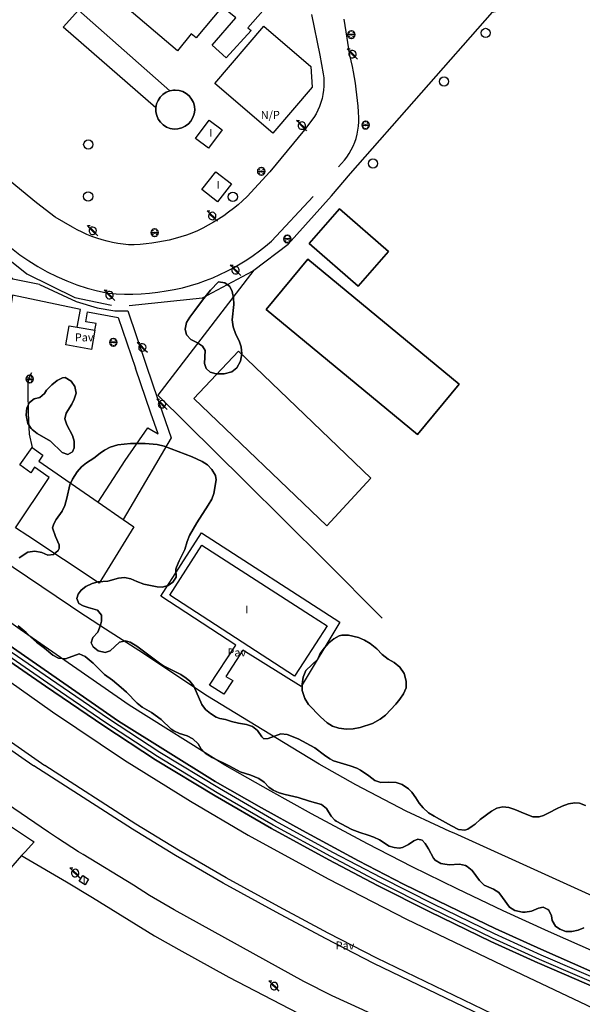
# Model space of a CAD drawing. Extents: x 680682 to 690511, y 4120584 to 4135967.
# Drawn here: x 682505 to 682593, y 4120836 to 4120990 of the extents above; entities that cross this region are included whole.
import ezdxf

# ---------------------------------------------------------------- set-up
doc = ezdxf.new("R2010")
doc.units = 0
for name, color, linetype in [('1095_L_DE_FACHADA_EN_EDIFICIO', 1, 'Continuous'), ('1103_NUMERO_DE_PLANTAS', 7, 'Continuous'), ('1117_COBERTIZO', 1, 'Continuous'), ('1128_ESTANQUE', 5, 'Continuous'), ('1134_CHIMENEA_SUPERFICIAL', 1, 'Continuous'), ('1140_LINEA_DE_MURO_PARED_O_TAPI', 1, 'Continuous'), ('1143_LINEA_DE_BORDE_CUNETA', 7, 'Continuous'), ('1144_LINEA_FONDO_DE_CUNETA', 6, 'Continuous'), ('1185_ESTRUCTURA_METALICA', 7, 'Continuous'), ('1204_TELA_METALICA_O_ALAMBRADA', 7, 'Continuous'), ('1205_VALLA', 7, 'Continuous'), ('1208_PUERTA', 7, 'Continuous'), ('1214_LINEA_BLANCA_VIAL', 7, 'Continuous'), ('1216_LINEA_DE_BORDILLO', 7, 'Continuous'), ('1252_CAMINO', 7, 'Continuous'), ('1253_LINEA_SUPERIOR_BALASTO', 7, 'Continuous'), ('1268_LINEA_DE_PAVIMENTO', 1, 'Continuous'), ('1271_PAVIMENTO', 7, 'Continuous'), ('1272_NO_PAVIMENTADO', 7, 'Continuous'), ('1281_FAROLA', 7, 'Continuous'), ('1287_ARBOL', 3, 'Continuous'), ('1301_REGISTRO_EN_GENERAL', 7, 'Continuous'), ('1353_ZONA_ARBOLADA', 3, 'Continuous'), ('1486_COBERTIZO', 1, 'Continuous'), ('1502_CHIMENEA', 1, 'Continuous'), ('1507_CUNETA', 7, 'Continuous'), ('1536_TRAZA_FERROCARRIL', 7, 'Continuous'), ('1541_ZONA_ARBOLADA', 3, 'Continuous'), ('28', 7, 'Continuous'), ('29', 7, 'Continuous')]:
    doc.layers.add(name, color=color, linetype=linetype)
doc.styles.get("Standard").update_dxf_attribs({"font": 'ARIAL.TTF'})

# ---------------------------------------------------------------- blocks, each defined once
blk = doc.blocks.new('1FAROL')
at = {"layer": '28', "color": 7, "linetype": 'Continuous'}
for p, q in [((-0.85, 0.88), (-0.41, 0.88)), ((-0.46, 0.49), (-0.85, 0.88)), ((0.78, -0.73), (0.38, -0.33))]:
    blk.add_line(p, q, dxfattribs=at)
for points in [[(-0.32, -0.43, 0.305777), (0.33, -0.38), (0.33, -0.38), (-0.49, 0.43), (-0.49, 0.42, 0.452774), (-0.32, -0.43)], [(0.43, -0.28, 0.887626), (-0.39, 0.53), (-0.39, 0.52), (0.43, -0.28)]]:
    blk.add_lwpolyline(points, format="xyb", dxfattribs=at)
blk = doc.blocks.new('1ARBM')
at = {"layer": '28', "color": 27, "linetype": 'Continuous'}
for points in [[(-0.01, 0.09, -0.939059), (0.09, 0.08), (0.09, 0.08), (0.52, 0.08), (0.64, 0.1), (0.6, 0.31), (0.48, 0.48), (0.3, 0.34), (0.44, 0.52), (0.28, 0.63), (0.06, 0.67), (0.04, 0.56), (0.01, 0.67), (-0.2, 0.63), (-0.37, 0.52), (-0.22, 0.34), (-0.4, 0.48), (-0.52, 0.31), (-0.56, 0.1), (-0.43, 0.08), (-0.01, 0.08)], [(-0.2, -0.48), (0.01, -0.52), (0.04, -0.39), (0.06, -0.52), (0.28, -0.48), (0.44, -0.36), (0.3, -0.17), (0.48, -0.32), (0.6, -0.16), (0.64, 0.05), (0.52, 0.08), (0.09, 0.08), (0.09, 0.08, -1.060126), (-0.01, 0.08), (-0.01, 0.08), (-0.43, 0.08), (-0.56, 0.05), (-0.52, -0.16), (-0.4, -0.32), (-0.22, -0.17), (-0.37, -0.36), (-0.2, -0.48)]]:
    blk.add_lwpolyline(points, format="xyb", dxfattribs=at)
at = {"layer": '28', "color": 92, "linetype": 'Continuous'}
for points in [[(0.52, 0.08), (0.64, 0.1), (0.6, 0.31), (0.48, 0.48), (0.3, 0.34), (0.44, 0.52), (0.28, 0.63), (0.06, 0.67), (0.04, 0.56), (0.01, 0.67), (-0.2, 0.63), (-0.37, 0.52), (-0.22, 0.34), (-0.4, 0.48), (-0.52, 0.31), (-0.56, 0.1), (-0.43, 0.08)], [(-0.43, 0.08), (-0.56, 0.05), (-0.52, -0.16), (-0.4, -0.32), (-0.22, -0.17), (-0.37, -0.36), (-0.2, -0.48)], [(-0.2, -0.48), (0.01, -0.52), (0.04, -0.39), (0.06, -0.52), (0.28, -0.48), (0.44, -0.36), (0.3, -0.17), (0.48, -0.32), (0.6, -0.16), (0.64, 0.05), (0.52, 0.08)]]:
    blk.add_lwpolyline(points, dxfattribs=at)
for start, end in [(172.4054, 359.9771), (359.9771, 172.7767)]:
    blk.add_arc((0.04, 0.08), 0.052, start, end, dxfattribs=at)
blk = doc.blocks.new('1REGIN')
at = {"layer": '29', "color": 7, "linetype": 'Continuous'}
blk.add_circle((0.02, 0), 0.721, dxfattribs=at)

msp = doc.modelspace()

# ---------------------------------------------------------------- linework, layer by layer
at = {"layer": '1095_L_DE_FACHADA_EN_EDIFICIO'}
for points in [[(682532.067, 4120971.414), (682534.203, 4120974.254), (682536.232, 4120972.728), (682534.096, 4120969.888), (682532.067, 4120971.414)], [(682537.69, 4120964.32), (682535.52, 4120961.53), (682533.08, 4120963.41), (682535.23, 4120966.2), (682537.69, 4120964.32)], [(682548.982, 4120889.642), (682547.55, 4120887.43), (682528.04, 4120900.07), (682533.05, 4120907.88), (682550.06, 4120896.94), (682552.64, 4120895.29), (682548.982, 4120889.642)], [(682513.9, 4120855.43), (682514.46, 4120856.29), (682515.36, 4120855.7), (682514.8, 4120854.84), (682513.9, 4120855.43)]]:
    msp.add_lwpolyline(points, dxfattribs=at)
at = {"layer": '1117_COBERTIZO'}
for points in [[(682557.509, 4120948.345), (682549.859, 4120954.994), (682554.564, 4120960.407), (682562.214, 4120953.758), (682557.509, 4120948.345)], [(682566.786, 4120925.154), (682543.128, 4120944.68), (682549.622, 4120952.548), (682573.28, 4120933.022), (682566.786, 4120925.154)], [(682552.592, 4120910.907), (682531.822, 4120930.811), (682538.772, 4120938.196), (682559.491, 4120918.365), (682552.592, 4120910.907)]]:
    msp.add_lwpolyline(points, dxfattribs=at)
at = {"layer": '1128_ESTANQUE'}
for points in [[(682503.954, 4120910.601), (682509.216, 4120918.468), (682506.922, 4120920.046), (682506.314, 4120919.178), (682504.609, 4120920.422), (682506.536, 4120923.148)], [(682506.536, 4120923.148), (682508.233, 4120921.925), (682507.595, 4120921.01), (682516.861, 4120914.588)], [(682516.861, 4120914.588), (682520.74, 4120911.9)], [(682520.74, 4120911.9), (682522.436, 4120910.725), (682517.017, 4120901.966)], [(682505.874, 4120909.331), (682503.954, 4120910.601)], [(682517.017, 4120901.966), (682505.874, 4120909.331)]]:
    msp.add_lwpolyline(points, dxfattribs=at)
at = {"layer": '1134_CHIMENEA_SUPERFICIAL'}
for points in [[(682528.902, 4120978.967), (682529.507, 4120978.906), (682530.088, 4120978.726), (682530.622, 4120978.435), (682531.087, 4120978.043), (682531.465, 4120977.566), (682531.741, 4120977.024), (682531.903, 4120976.437), (682531.946, 4120975.831), (682531.867, 4120975.227), (682531.67, 4120974.652), (682531.362, 4120974.127), (682530.956, 4120973.674), (682530.469, 4120973.31), (682529.918, 4120973.051), (682529.328, 4120972.906), (682528.72, 4120972.881), (682528.119, 4120972.978), (682527.55, 4120973.192), (682527.034, 4120973.515), (682526.593, 4120973.935), (682526.244, 4120974.433), (682526.002, 4120974.991), (682525.874, 4120975.586), (682525.868, 4120976.194)], [(682525.868, 4120976.194), (682525.983, 4120976.792), (682526.214, 4120977.354), (682526.552, 4120977.86), (682526.984, 4120978.288), (682527.493, 4120978.622), (682528.058, 4120978.848)], [(682528.058, 4120978.848), (682528.656, 4120978.957), (682528.902, 4120978.967)]]:
    msp.add_lwpolyline(points, dxfattribs=at)
at = {"layer": '1140_LINEA_DE_MURO_PARED_O_TAPI'}
msp.add_lwpolyline([(682550.3, 4120979.42), (682544.17, 4120972.23), (682535.09, 4120979.97), (682542.73, 4120988.92), (682550.11, 4120982.63), (682550.3, 4120979.42)], dxfattribs=at)
at = {"layer": '1143_LINEA_DE_BORDE_CUNETA'}
for points in [[(682701.319, 4120796.148), (682693.608, 4120798.648), (682681.716, 4120803.255), (682672.694, 4120807.085), (682654.006, 4120814.879), (682645.969, 4120818.3), (682631.074, 4120824.67), (682614.336, 4120831.739), (682586.111, 4120843.857), (682578.813, 4120847.173), (682569.255, 4120851.813), (682561.121, 4120855.903), (682553.542, 4120859.905), (682544.582, 4120864.79), (682535.817, 4120869.861), (682526.505, 4120875.482), (682518.482, 4120880.748), (682509.386, 4120886.94), (682501.603, 4120892.307), (682491.301, 4120899.719)], [(682585.833, 4120842.529), (682585.573, 4120842.642), (682578.248, 4120845.97), (682568.666, 4120850.621), (682560.512, 4120854.721), (682552.914, 4120858.734), (682543.931, 4120863.631), (682535.141, 4120868.716), (682525.797, 4120874.357), (682517.743, 4120879.643), (682508.635, 4120885.843), (682500.837, 4120891.22), (682498.476, 4120892.918)], [(682707.656, 4120792.91), (682700.928, 4120794.877), (682693.163, 4120797.395), (682681.216, 4120802.023), (682672.18, 4120805.859), (682663.469, 4120809.467), (682653.489, 4120813.654), (682645.447, 4120817.078), (682638.697, 4120819.974), (682630.556, 4120823.446), (682622.875, 4120826.681), (682613.815, 4120830.516), (682604.069, 4120834.696), (682596.662, 4120837.849), (682585.833, 4120842.529)]]:
    msp.add_lwpolyline(points, dxfattribs=at)
at = {"layer": '1144_LINEA_FONDO_DE_CUNETA'}
msp.add_lwpolyline([(682701.103, 4120795.445), (682693.362, 4120797.955), (682681.439, 4120802.574), (682672.41, 4120806.407), (682653.72, 4120814.202), (682645.68, 4120817.625), (682630.788, 4120823.993), (682614.048, 4120831.063), (682585.814, 4120843.185), (682578.501, 4120846.508), (682568.929, 4120851.154), (682560.784, 4120855.249), (682553.195, 4120859.258), (682544.222, 4120864.149), (682535.443, 4120869.228), (682526.114, 4120874.86), (682518.073, 4120880.137), (682508.971, 4120886.333), (682501.179, 4120891.706), (682490.82, 4120899.16)], dxfattribs=at)
at = {"layer": '1185_ESTRUCTURA_METALICA'}
for points in [[(682536.219, 4120991.943), (682532.179, 4120987.133), (682531.403, 4120987.758), (682529.263, 4120985.065), (682513.441, 4120998.55), (682514.633, 4121000)], [(682542.845, 4120997.876), (682545.15, 4120995.962), (682541.742, 4120992.012), (682542.618, 4120991.352), (682540.269, 4120988.668), (682540.77, 4120988.271), (682536.863, 4120984.015), (682534.654, 4120985.979), (682538.377, 4120990.219), (682536.219, 4120991.943)], [(682525.868, 4120976.194), (682511.406, 4120988.781), (682513.78, 4120991.466), (682528.058, 4120978.848)]]:
    msp.add_lwpolyline(points, dxfattribs=at)
at = {"layer": '1204_TELA_METALICA_O_ALAMBRADA'}
msp.add_lwpolyline([(682541.179, 4120950.852), (682526.203, 4120931.327), (682539.744, 4120917.932), (682552.331, 4120905.43), (682561.248, 4120896.465)], dxfattribs=at)
at = {"layer": '1205_VALLA'}
for points in [[(682556.293, 4120965.907), (682578.501, 4120991.138), (682587.593, 4120993.302)], [(682541.179, 4120950.852), (682546.542, 4120954.873), (682553.328, 4120962.428)], [(682490.719, 4120962.219), (682505.722, 4120950.258), (682513.202, 4120946.563), (682518.944, 4120945.36)], [(682521.706, 4120945.305), (682533.167, 4120946.496), (682540.97, 4120950.695), (682541.179, 4120950.852)], [(682516.335, 4120941.472), (682515.824, 4120938.465), (682511.805, 4120939.148), (682512.316, 4120942.155)], [(682512.316, 4120942.155), (682513.575, 4120941.94)], [(682513.575, 4120941.94), (682516.335, 4120941.472)], [(682547.02, 4120876.36), (682533.95, 4120884.3), (682532.75, 4120885.09), (682529.72, 4120887.09), (682526.96, 4120888.93), (682523.92, 4120890.96), (682518, 4120894.76), (682514.86, 4120896.78), (682514.76, 4120896.85), (682499.05, 4120907.41), (682498.344, 4120907.888)], [(682588.448, 4120855.661), (682572.48, 4120862.88), (682571.81, 4120863.18), (682570.15, 4120863.95), (682565, 4120866.33), (682557.15, 4120870.47), (682551.4, 4120873.7), (682547.02, 4120876.36)], [(682495.346, 4120869.316), (682500.74, 4120865.56), (682506.6, 4120861.7), (682506.83, 4120861.56), (682505.49, 4120860.03), (682504.888, 4120859.425)], [(682504.888, 4120859.425), (682493.622, 4120846.496)], [(682504.888, 4120859.425), (682505.402, 4120859.118), (682511.888, 4120855.277), (682515.991, 4120852.833), (682525.661, 4120846.89), (682529.487, 4120844.736), (682537.288, 4120840.432), (682557.649, 4120829.861), (682560.737, 4120828.296)], [(682708.59, 4120806.91), (682698.46, 4120810.32), (682696.77, 4120810.9), (682686.27, 4120814.75), (682678.89, 4120817.08), (682673.67, 4120819.34), (682671.55, 4120820.27), (682668.22, 4120821.58), (682665.84, 4120822.53), (682658.15, 4120825.85), (682650.69, 4120828.93), (682632.55, 4120836.45), (682612.25, 4120844.77), (682599.85, 4120850.46), (682599.47, 4120850.64), (682595.33, 4120852.55), (682588.448, 4120855.661)]]:
    msp.add_lwpolyline(points, dxfattribs=at)
at = {"layer": '1208_PUERTA'}
msp.add_lwpolyline([(682553.328, 4120962.428), (682556.293, 4120965.907)], dxfattribs=at)
at = {"layer": '1214_LINEA_BLANCA_VIAL'}
for points in [[(682496.807, 4120891.016), (682498.025, 4120890.125), (682509.713, 4120881.832), (682520.955, 4120874.307), (682531.263, 4120867.884), (682540.291, 4120862.593), (682552.789, 4120855.746), (682565.054, 4120849.449), (682580.06, 4120842.27), (682596.196, 4120834.645), (682606.283, 4120830.042), (682614.97, 4120825.78), (682626.492, 4120820.232), (682636.108, 4120815.767), (682647.673, 4120810.564), (682659.29, 4120805.856), (682672.455, 4120800.985), (682683.853, 4120796.99), (682691.182, 4120794.697), (682699.623, 4120792.229), (682705.272, 4120790.778)], [(682588.664, 4120820.852), (682558.21, 4120835.3), (682553.43, 4120837.49), (682549, 4120839.71), (682528.74, 4120850.93), (682524.9, 4120853.15), (682522.38, 4120854.76), (682514.53, 4120859.55), (682513.8, 4120860), (682510.51, 4120862.12), (682509.11, 4120863.06), (682498.19, 4120870.43), (682488.61, 4120877.12), (682486.245, 4120878.898)]]:
    msp.add_lwpolyline(points, dxfattribs=at)
at = {"layer": '1216_LINEA_DE_BORDILLO'}
for points in [[(682550.195, 4120990.789), (682551.493, 4120984.42), (682552.045, 4120981.51), (682552.116, 4120980.866), (682552.146, 4120980.219), (682552.134, 4120979.572), (682552.081, 4120978.927), (682551.986, 4120978.286), (682551.85, 4120977.653), (682551.673, 4120977.03), (682551.457, 4120976.42), (682551.201, 4120975.825), (682550.908, 4120975.248), (682550.579, 4120974.691), (682549.128, 4120972.739), (682543.677, 4120966.172), (682540.131, 4120962.318), (682539.44, 4120961.671), (682538.729, 4120961.048), (682537.997, 4120960.448), (682537.245, 4120959.874), (682536.475, 4120959.325), (682535.687, 4120958.802), (682534.882, 4120958.306), (682534.06, 4120957.837), (682533.224, 4120957.396), (682532.373, 4120956.983), (682531.509, 4120956.599), (682530.638, 4120956.293), (682529.759, 4120956.015), (682528.871, 4120955.764), (682527.976, 4120955.543), (682527.074, 4120955.349), (682526.166, 4120955.185), (682525.254, 4120955.049), (682524.338, 4120954.942), (682523.419, 4120954.865), (682522.498, 4120954.816), (682521.576, 4120954.798), (682520.744, 4120954.89), (682519.917, 4120955.015), (682519.095, 4120955.172), (682518.279, 4120955.36), (682517.472, 4120955.579), (682516.673, 4120955.83), (682515.885, 4120956.111), (682515.108, 4120956.422), (682514.344, 4120956.762), (682513.593, 4120957.132), (682512.858, 4120957.531), (682510.115, 4120959.115), (682507.211, 4120961.324), (682496.285, 4120970.298)], [(682554.427, 4120966.947), (682555.331, 4120967.988), (682555.73, 4120968.505), (682556.094, 4120969.047), (682556.421, 4120969.613), (682556.71, 4120970.199), (682556.959, 4120970.803), (682557.167, 4120971.422), (682557.334, 4120972.054), (682557.459, 4120972.696), (682557.541, 4120973.344), (682557.579, 4120973.996), (682557.575, 4120974.65), (682557.534, 4120975.547), (682557.476, 4120976.444), (682557.401, 4120977.34), (682557.309, 4120978.234), (682557.199, 4120979.126), (682557.073, 4120980.015), (682556.929, 4120980.903), (682556.768, 4120981.787), (682556.59, 4120982.668), (682556.395, 4120983.545), (682556.184, 4120984.419), (682555.282, 4120990.045)], [(682503.287, 4120954.258), (682504.623, 4120953.235), (682506.006, 4120952.277), (682507.435, 4120951.389), (682508.905, 4120950.57), (682510.413, 4120949.824), (682511.955, 4120949.152), (682513.528, 4120948.555), (682515.129, 4120948.036), (682516.752, 4120947.594), (682518.396, 4120947.233), (682519.693, 4120947.146), (682520.992, 4120947.106), (682522.292, 4120947.111), (682523.591, 4120947.162), (682524.888, 4120947.258), (682526.18, 4120947.401), (682527.467, 4120947.588), (682528.746, 4120947.82), (682530.016, 4120948.098), (682531.276, 4120948.42), (682532.524, 4120948.786), (682533.657, 4120949.195), (682534.775, 4120949.644), (682535.877, 4120950.131), (682536.961, 4120950.656), (682538.026, 4120951.218), (682539.071, 4120951.817), (682540.095, 4120952.453), (682541.096, 4120953.123), (682542.073, 4120953.828), (682543.026, 4120954.566), (682543.952, 4120955.337), (682550.453, 4120962.332)], [(682493.024, 4120884.407), (682496.335, 4120881.975), (682508.528, 4120873.447)], [(682493.618, 4120882.634), (682494.38, 4120882.061), (682495.786, 4120881.08), (682497.154, 4120880.125), (682498.079, 4120879.48), (682499.312, 4120878.619), (682501.23, 4120877.28), (682503.354, 4120875.798), (682505.454, 4120874.332), (682506.783, 4120873.404)], [(682754.924, 4120775.604), (682748.827, 4120775.753), (682743.599, 4120775.958), (682740.489, 4120776.186), (682732.405, 4120777.062), (682727.05, 4120777.81), (682719.59, 4120779.108), (682712.096, 4120780.625), (682703.568, 4120782.481), (682694.488, 4120784.848), (682682.166, 4120788.616), (682672.151, 4120792.06), (682659.562, 4120796.709), (682644.459, 4120802.889), (682620.732, 4120813.65), (682605.261, 4120821.007), (682579.643, 4120833.051), (682559.965, 4120842.535), (682552.366, 4120846.471), (682544.696, 4120850.549), (682536.407, 4120855.086), (682528.944, 4120859.421), (682522.226, 4120863.512), (682506.783, 4120873.404)], [(682754.947, 4120776.539), (682748.857, 4120776.688), (682743.652, 4120776.892), (682740.574, 4120777.118), (682732.521, 4120777.991), (682727.195, 4120778.734), (682719.763, 4120780.027), (682712.289, 4120781.541), (682703.786, 4120783.391), (682694.743, 4120785.748), (682682.455, 4120789.506), (682672.466, 4120792.941), (682659.902, 4120797.581), (682644.83, 4120803.748), (682621.126, 4120814.499), (682605.661, 4120821.853), (682580.045, 4120833.896), (682560.384, 4120843.372), (682552.801, 4120847.299), (682545.14, 4120851.372), (682536.867, 4120855.901), (682529.423, 4120860.225), (682522.723, 4120864.305), (682508.528, 4120873.447)]]:
    msp.add_lwpolyline(points, dxfattribs=at)
at = {"layer": '1252_CAMINO'}
msp.add_lwpolyline([(682506.428, 4120934.794), (682506.037, 4120934.022), (682505.875, 4120933.034), (682505.857, 4120931.959), (682505.931, 4120928.521), (682506.092, 4120925.214), (682506.536, 4120923.148)], dxfattribs=at)
at = {"layer": '1253_LINEA_SUPERIOR_BALASTO'}
for points in [[(682703.944, 4120800.055), (682685.329, 4120806.408), (682678.429, 4120809.112), (682670.803, 4120812.188), (682663.85, 4120814.899), (682656.029, 4120818.083), (682647.869, 4120821.474), (682638.802, 4120825.243), (682629.452, 4120829.195), (682602.534, 4120840.784), (682587.263, 4120847.541), (682580.176, 4120850.76), (682572.959, 4120854.196), (682565.908, 4120857.632), (682558.963, 4120861.254), (682550.213, 4120865.937), (682543.859, 4120869.475), (682536.679, 4120873.541), (682521.693, 4120882.919), (682504.663, 4120894.696), (682498.048, 4120899.417), (682492.735, 4120903.585), (682486.011, 4120908.674)], [(682702.718, 4120797.117), (682695.945, 4120799.409), (682684.275, 4120803.599), (682677.321, 4120806.324), (682669.697, 4120809.399), (682662.74, 4120812.112), (682654.888, 4120815.308), (682646.718, 4120818.703), (682637.642, 4120822.476), (682628.275, 4120826.435), (682601.334, 4120838.034), (682586.036, 4120844.803), (682578.911, 4120848.039), (682571.657, 4120851.493), (682564.557, 4120854.953), (682557.562, 4120858.601), (682548.775, 4120863.303), (682542.39, 4120866.859), (682535.143, 4120870.963), (682520.043, 4120880.412), (682502.938, 4120892.241), (682496.25, 4120897.014), (682490.904, 4120901.208), (682484.2, 4120906.282)]]:
    msp.add_lwpolyline(points, dxfattribs=at)
at = {"layer": '1268_LINEA_DE_PAVIMENTO'}
for points in [[(682507.665, 4120948.57), (682503.518, 4120949.422), (682500.906, 4120951.655), (682496.864, 4120955.111), (682489.792, 4120961.039), (682490.719, 4120962.219)], [(682507.665, 4120948.57), (682513.398, 4120945.961), (682516.721, 4120944.956), (682519.479, 4120944.469), (682521.475, 4120944.484), (682525.496, 4120932.624), (682528.256, 4120924.669), (682520.74, 4120911.9)], [(682513.575, 4120941.94), (682514.098, 4120944.698), (682503.492, 4120946.937), (682502.323, 4120939.483), (682501.086, 4120939.717), (682499.021, 4120926.278)], [(682516.335, 4120941.472), (682516.523, 4120942.498), (682514.928, 4120942.786), (682515.181, 4120944.32), (682519.994, 4120943.439)], [(682519.994, 4120943.439), (682522.69, 4120935.55)], [(682516.861, 4120914.588), (682521.092, 4120921.093), (682524.6, 4120926.23), (682525.23, 4120925.86), (682526.22, 4120925.29), (682525.11, 4120928.52), (682522.69, 4120935.55)], [(682526.634, 4120899.901), (682533.016, 4120909.814), (682554.616, 4120895.842), (682548.594, 4120885.801), (682539.483, 4120891.509), (682536.831, 4120887.376), (682537.928, 4120886.721), (682536.504, 4120884.597), (682534.282, 4120886.019)], [(682534.282, 4120886.019), (682538.384, 4120892.25), (682526.634, 4120899.901)]]:
    msp.add_lwpolyline(points, dxfattribs=at)
at = {"layer": '1353_ZONA_ARBOLADA'}
for points in [[(682535.641, 4120949.031), (682536.63, 4120948.842), (682537.435, 4120948.28), (682537.791, 4120947.497), (682537.99, 4120946.524), (682538.054, 4120945.465), (682537.812, 4120943.084), (682537.934, 4120941.962), (682538.378, 4120940.781), (682538.894, 4120939.817), (682539.215, 4120938.87), (682539.323, 4120937.791), (682539.119, 4120936.605), (682538.524, 4120935.571), (682537.732, 4120934.96), (682536.558, 4120934.656), (682535.313, 4120934.656), (682534.347, 4120934.905), (682533.719, 4120935.487), (682533.482, 4120936.246), (682533.565, 4120938.281), (682533.169, 4120938.975), (682532.394, 4120939.477), (682531.337, 4120939.998), (682530.656, 4120940.726), (682530.441, 4120941.632), (682530.643, 4120942.646), (682531.171, 4120943.496), (682531.96, 4120944.558), (682533.173, 4120946.156), (682534.427, 4120947.706), (682535.641, 4120949.031)], [(682511.724, 4120934.064), (682512.624, 4120933.479), (682513.2, 4120932.663), (682513.4, 4120931.621), (682513.094, 4120930.67), (682512.744, 4120929.92), (682511.849, 4120928.497), (682511.632, 4120927.605), (682511.947, 4120926.687), (682512.843, 4120924.992), (682513.082, 4120924.147), (682513.091, 4120923.063), (682512.833, 4120922.441), (682512.126, 4120922.02), (682511.208, 4120922.372), (682509.397, 4120924.147), (682507.34, 4120925.326), (682506.546, 4120925.927), (682506.389, 4120926.083), (682505.879, 4120926.898), (682505.619, 4120928.199), (682505.707, 4120929.347), (682506.121, 4120930.181), (682506.862, 4120930.738), (682507.745, 4120930.953), (682508.472, 4120931.547), (682508.769, 4120932.095), (682509.596, 4120932.905), (682510.428, 4120933.595), (682511.263, 4120934.009), (682511.724, 4120934.064)], [(682510.77, 4120907.353), (682510.783, 4120907.933), (682510.183, 4120909.258), (682509.731, 4120910.573), (682509.904, 4120911.193), (682510.297, 4120911.879), (682511.232, 4120913.191), (682511.666, 4120914.091), (682511.979, 4120915.227), (682512.443, 4120917.282), (682512.853, 4120918.188), (682513.561, 4120919.313), (682514.247, 4120920.116), (682515.04, 4120920.724), (682516.205, 4120921.449), (682517.175, 4120922.233), (682517.843, 4120922.727), (682518.727, 4120923.213), (682519.921, 4120923.569), (682521.911, 4120923.757), (682524.205, 4120923.766), (682526.082, 4120923.582), (682527.196, 4120923.333), (682531.555, 4120921.659), (682533.122, 4120920.975), (682533.942, 4120920.428), (682534.642, 4120919.692), (682535.204, 4120918.778), (682535.324, 4120918.062), (682534.96, 4120915.972), (682534.597, 4120915.046), (682534.064, 4120914.113), (682532.303, 4120911.396), (682531.136, 4120909.413), (682530.76, 4120908.469), (682530.416, 4120907.218), (682529.491, 4120905.453), (682529.094, 4120904.469), (682528.986, 4120904.133), (682529.024, 4120902.877), (682528.547, 4120902.091), (682527.818, 4120901.571), (682526.834, 4120901.343), (682526.097, 4120901.364), (682523.981, 4120901.777), (682522.876, 4120902.199), (682521.968, 4120902.612), (682520.99, 4120902.812), (682520.056, 4120902.709), (682518.364, 4120902.256), (682516.863, 4120902.152), (682515.91, 4120901.892), (682514.955, 4120901.436), (682514.177, 4120900.838), (682513.71, 4120900.228), (682513.539, 4120899.559), (682513.825, 4120898.788), (682514.511, 4120898.383), (682515.317, 4120898.153), (682516.767, 4120897.726), (682517.354, 4120896.929), (682517.38, 4120896.038), (682517.233, 4120895.406), (682516.799, 4120894.313), (682516.039, 4120893.46), (682515.761, 4120892.616), (682516.081, 4120892.019), (682516.858, 4120891.394), (682517.934, 4120891.144), (682518.743, 4120891.37), (682520.17, 4120892.717), (682521.127, 4120892.958), (682521.858, 4120892.739), (682522.894, 4120892.106), (682526.426, 4120889.438), (682527.046, 4120889.047), (682528.74, 4120888.194), (682529.773, 4120887.673), (682530.609, 4120887.132), (682531.174, 4120886.629), (682531.795, 4120885.842), (682533.058, 4120883.006), (682533.653, 4120882.215), (682534.43, 4120881.58), (682535.281, 4120881.036), (682535.863, 4120880.808), (682536.765, 4120880.653), (682537.716, 4120880.345), (682538.793, 4120880.089), (682540.047, 4120879.881), (682541.002, 4120879.568), (682541.777, 4120878.935), (682542.427, 4120877.932), (682542.754, 4120877.619), (682543.43, 4120877.682), (682545.425, 4120878.399), (682546.411, 4120878.331), (682548.114, 4120877.628), (682550.706, 4120876.226), (682552.244, 4120875.086), (682553.066, 4120874.513)], [(682504.526, 4120905.897), (682505.864, 4120906.774), (682506.982, 4120906.957), (682508.058, 4120906.744), (682509.004, 4120906.32), (682509.864, 4120906.435), (682510.605, 4120907.066), (682510.77, 4120907.353)], [(682579.49, 4120853.66), (682578.635, 4120854.169), (682577.162, 4120854.797), (682576.449, 4120855.498), (682575.305, 4120857.076), (682574.53, 4120857.702), (682574.279, 4120857.832), (682573.314, 4120858.076), (682571.689, 4120857.94), (682570.705, 4120858.091), (682570.415, 4120858.186), (682569.532, 4120858.671), (682569.241, 4120858.976), (682568.484, 4120860.451), (682567.971, 4120861.279), (682567.471, 4120861.811), (682566.84, 4120861.959), (682566.204, 4120861.724), (682565.365, 4120861.116), (682564.445, 4120860.685), (682563.922, 4120860.569), (682563.107, 4120860.652), (682562.339, 4120860.883), (682560.828, 4120861.875), (682559.916, 4120862.278), (682559.051, 4120862.603), (682557.761, 4120862.997), (682556.482, 4120863.476), (682554.073, 4120864.754), (682553.841, 4120864.914), (682553.261, 4120865.568), (682552.547, 4120866.774), (682551.749, 4120867.39), (682549.862, 4120867.903), (682548.138, 4120868.472), (682546.108, 4120868.936), (682545.129, 4120869.188), (682544.216, 4120869.593), (682543.521, 4120870.08), (682542.779, 4120870.854), (682541.983, 4120871.461), (682540.699, 4120871.965), (682539.061, 4120872.48), (682537.454, 4120873.372), (682534.667, 4120874.696), (682533.593, 4120875.389), (682532.908, 4120876.116), (682532.467, 4120876.858), (682531.662, 4120877.655), (682530.767, 4120878.097), (682529.575, 4120878.475), (682528.667, 4120878.892), (682528.28, 4120879.14), (682526.709, 4120880.673), (682525.197, 4120881.739), (682523.714, 4120882.56), (682522.966, 4120883.22), (682521.265, 4120884.949), (682520.476, 4120885.65), (682519.119, 4120886.793), (682517.856, 4120887.692), (682516.925, 4120888.622), (682516.059, 4120889.431), (682514.83, 4120890.49), (682513.891, 4120890.931), (682511.756, 4120890.121), (682510.682, 4120890.259), (682509.789, 4120890.704), (682508.494, 4120891.817), (682507.194, 4120892.74), (682506.315, 4120893.536), (682505.597, 4120894.224), (682504.363, 4120895.275)], [(682554.956, 4120893.837), (682555.956, 4120893.813), (682557.551, 4120893.458), (682558.496, 4120893.071), (682559.348, 4120892.547), (682560.384, 4120891.679), (682561.24, 4120890.809), (682562.179, 4120890.088), (682563.138, 4120889.541), (682563.978, 4120888.831), (682564.689, 4120887.822), (682565.009, 4120886.621), (682564.975, 4120885.62), (682564.567, 4120884.665), (682564.002, 4120883.839), (682563.362, 4120883.051), (682561.75, 4120881.355), (682560.95, 4120880.686), (682559.756, 4120880.033), (682557.78, 4120879.387), (682556.702, 4120879.184), (682555.645, 4120879.15), (682554.447, 4120879.286), (682553.498, 4120879.601), (682552.633, 4120880.145), (682551.614, 4120881.053), (682549.751, 4120883.012), (682549.153, 4120883.924), (682548.758, 4120885.185), (682548.717, 4120886.184), (682548.897, 4120887.264), (682549.316, 4120888.283), (682551.211, 4120890.078), (682551.575, 4120890.96), (682552.203, 4120891.815), (682552.893, 4120892.612), (682553.664, 4120893.274), (682554.536, 4120893.725), (682554.956, 4120893.837)], [(682553.066, 4120874.513), (682553.642, 4120874.214), (682556.246, 4120873.416), (682557.264, 4120873.03), (682557.849, 4120872.734), (682559.161, 4120871.86), (682560.075, 4120871.127), (682561.033, 4120870.832), (682562.212, 4120870.874), (682563.421, 4120870.824), (682564.368, 4120870.515), (682565.372, 4120869.804), (682565.854, 4120869.308), (682566.512, 4120868.434), (682567.01, 4120867.594), (682567.661, 4120866.845), (682568.482, 4120866.071), (682569.349, 4120865.557), (682570.217, 4120865.077), (682572.097, 4120864.048), (682573.156, 4120863.466), (682574.136, 4120863.372), (682574.608, 4120863.544), (682575.314, 4120863.977), (682575.763, 4120864.332), (682576.55, 4120865.037), (682578.334, 4120866.345), (682579.14, 4120866.802), (682580.113, 4120867.009), (682581.036, 4120866.89), (682581.987, 4120866.615), (682583.593, 4120865.931), (682584.774, 4120865.449), (682585.773, 4120865.466), (682586.434, 4120865.642), (682587.398, 4120866.105), (682588.482, 4120866.706), (682589.388, 4120867.114), (682590.377, 4120867.459), (682591.378, 4120867.645), (682592.064, 4120867.567), (682593.002, 4120867.231)], [(682592.783, 4120848.11), (682591.87, 4120847.76), (682590.881, 4120847.556), (682589.951, 4120847.561), (682589.006, 4120847.886), (682588.333, 4120848.391), (682587.823, 4120849.244), (682587.709, 4120849.968), (682587.264, 4120850.851), (682587.159, 4120850.968), (682586.425, 4120851.36), (682585.689, 4120851.172), (682584.601, 4120850.732), (682583.609, 4120850.56), (682583.163, 4120850.555), (682581.987, 4120850.827), (682581.137, 4120851.343), (682580.073, 4120852.847), (682579.49, 4120853.66)]]:
    msp.add_lwpolyline(points, dxfattribs=at)
at = {"layer": '1486_COBERTIZO'}
for points in [[(682557.509, 4120948.345), (682562.214, 4120953.758), (682554.564, 4120960.407), (682549.859, 4120954.994), (682557.509, 4120948.345)], [(682566.786, 4120925.154), (682573.28, 4120933.022), (682549.622, 4120952.548), (682543.128, 4120944.68), (682566.786, 4120925.154)], [(682552.592, 4120910.907), (682559.491, 4120918.365), (682538.772, 4120938.196), (682531.822, 4120930.811), (682552.592, 4120910.907)]]:
    msp.add_lwpolyline(points, dxfattribs=at)
at = {"layer": '1502_CHIMENEA'}
msp.add_lwpolyline([(682525.868, 4120976.194), (682525.874, 4120975.586), (682526.002, 4120974.991), (682526.244, 4120974.433), (682526.593, 4120973.935), (682527.034, 4120973.515), (682527.55, 4120973.192), (682528.119, 4120972.978), (682528.72, 4120972.881), (682529.328, 4120972.906), (682529.918, 4120973.051), (682530.469, 4120973.31), (682530.956, 4120973.674), (682531.362, 4120974.127), (682531.67, 4120974.652), (682531.867, 4120975.227), (682531.946, 4120975.831), (682531.903, 4120976.437), (682531.741, 4120977.024), (682531.465, 4120977.566), (682531.087, 4120978.043), (682530.622, 4120978.435), (682530.088, 4120978.726), (682529.507, 4120978.906), (682528.902, 4120978.967), (682528.656, 4120978.957), (682528.058, 4120978.848), (682527.493, 4120978.622), (682526.984, 4120978.288), (682526.552, 4120977.86), (682526.214, 4120977.354), (682525.983, 4120976.792), (682525.868, 4120976.194)], dxfattribs=at)
at = {"layer": '1507_CUNETA'}
for points in [[(682701.319, 4120796.148), (682693.608, 4120798.648), (682681.716, 4120803.255), (682672.694, 4120807.085), (682654.006, 4120814.879), (682645.969, 4120818.3), (682631.074, 4120824.67), (682614.336, 4120831.739), (682586.111, 4120843.857), (682578.813, 4120847.173), (682569.255, 4120851.813), (682561.121, 4120855.903), (682553.542, 4120859.905), (682544.582, 4120864.79), (682535.817, 4120869.861), (682526.505, 4120875.482), (682518.482, 4120880.748), (682509.386, 4120886.94), (682501.603, 4120892.307), (682491.301, 4120899.719), (682490.82, 4120899.16)], [(682490.82, 4120899.16), (682490.431, 4120898.709), (682498.476, 4120892.918), (682500.837, 4120891.22), (682508.635, 4120885.843), (682517.743, 4120879.643), (682525.797, 4120874.357), (682535.141, 4120868.716), (682543.931, 4120863.631), (682552.914, 4120858.734), (682560.512, 4120854.721), (682568.666, 4120850.621), (682578.248, 4120845.97), (682585.573, 4120842.642), (682585.833, 4120842.529), (682596.662, 4120837.849)]]:
    msp.add_lwpolyline(points, dxfattribs=at)
at = {"layer": '1536_TRAZA_FERROCARRIL'}
for points in [[(682602.534, 4120840.784), (682587.263, 4120847.541), (682580.176, 4120850.76), (682572.959, 4120854.196), (682565.908, 4120857.632), (682558.963, 4120861.254), (682550.213, 4120865.937), (682543.859, 4120869.475), (682536.679, 4120873.541), (682521.693, 4120882.919), (682504.663, 4120894.696), (682498.048, 4120899.417), (682492.735, 4120903.585), (682486.011, 4120908.674), (682472.305, 4120919.737), (682461.604, 4120929.05), (682450.773, 4120939.339), (682438.654, 4120951.187), (682426.847, 4120963.695), (682422.923, 4120968.008), (682414.265, 4120978.05), (682405.333, 4120989.429), (682397.278, 4121000)], [(682395.438, 4120997.248), (682403.04, 4120987.401), (682409.938, 4120978.885), (682419.099, 4120968.238), (682427.608, 4120958.726), (682443.216, 4120942.388), (682453.63, 4120932.46), (682465.146, 4120922.169), (682474.112, 4120914.662), (682484.2, 4120906.282), (682490.904, 4120901.208), (682496.25, 4120897.014), (682502.938, 4120892.241), (682520.043, 4120880.412), (682535.143, 4120870.963), (682542.39, 4120866.859), (682548.775, 4120863.303), (682557.562, 4120858.601), (682564.557, 4120854.953), (682571.657, 4120851.493), (682578.911, 4120848.039), (682586.036, 4120844.803), (682601.334, 4120838.034)]]:
    msp.add_lwpolyline(points, dxfattribs=at)
at = {"layer": '1541_ZONA_ARBOLADA'}
for points in [[(682535.641, 4120949.031), (682534.427, 4120947.706), (682533.173, 4120946.156), (682531.96, 4120944.558), (682531.171, 4120943.496), (682530.643, 4120942.646), (682530.441, 4120941.632), (682530.656, 4120940.726), (682531.337, 4120939.998), (682532.394, 4120939.477), (682533.169, 4120938.975), (682533.565, 4120938.281), (682533.482, 4120936.246), (682533.719, 4120935.487), (682534.347, 4120934.905), (682535.313, 4120934.656), (682536.558, 4120934.656), (682537.732, 4120934.96), (682538.524, 4120935.571), (682539.119, 4120936.605), (682539.323, 4120937.791), (682539.215, 4120938.87), (682538.894, 4120939.817), (682538.378, 4120940.781), (682537.934, 4120941.962), (682537.812, 4120943.084), (682538.054, 4120945.465), (682537.99, 4120946.524), (682537.791, 4120947.497), (682537.435, 4120948.28), (682536.63, 4120948.842), (682535.641, 4120949.031)], [(682511.724, 4120934.064), (682511.263, 4120934.009), (682510.428, 4120933.595), (682509.596, 4120932.905), (682508.769, 4120932.095), (682508.472, 4120931.547), (682507.745, 4120930.953), (682506.862, 4120930.738), (682506.121, 4120930.181), (682505.707, 4120929.347), (682505.619, 4120928.199), (682505.879, 4120926.898), (682506.389, 4120926.083), (682506.546, 4120925.927), (682507.34, 4120925.326), (682509.397, 4120924.147), (682511.208, 4120922.372), (682512.126, 4120922.02), (682512.833, 4120922.441), (682513.091, 4120923.063), (682513.082, 4120924.147), (682512.843, 4120924.992), (682511.947, 4120926.687), (682511.632, 4120927.605), (682511.849, 4120928.497), (682512.744, 4120929.92), (682513.094, 4120930.67), (682513.4, 4120931.621), (682513.2, 4120932.663), (682512.624, 4120933.479), (682511.724, 4120934.064)], [(682593.002, 4120867.231), (682592.064, 4120867.567), (682591.378, 4120867.645), (682590.377, 4120867.459), (682589.388, 4120867.114), (682588.482, 4120866.706), (682587.398, 4120866.105), (682586.434, 4120865.642), (682585.773, 4120865.466), (682584.774, 4120865.449), (682583.593, 4120865.931), (682581.987, 4120866.615), (682581.036, 4120866.89), (682580.113, 4120867.009), (682579.14, 4120866.802), (682578.334, 4120866.345), (682576.55, 4120865.037), (682575.763, 4120864.332), (682575.314, 4120863.977), (682574.608, 4120863.544), (682574.136, 4120863.372), (682573.156, 4120863.466), (682572.097, 4120864.048), (682570.217, 4120865.077), (682569.349, 4120865.557), (682568.482, 4120866.071), (682567.661, 4120866.845), (682567.01, 4120867.594), (682566.512, 4120868.434), (682565.854, 4120869.308), (682565.372, 4120869.804), (682564.368, 4120870.515), (682563.421, 4120870.824), (682562.212, 4120870.874), (682561.033, 4120870.832), (682560.075, 4120871.127), (682559.161, 4120871.86), (682557.849, 4120872.734), (682557.264, 4120873.03), (682556.246, 4120873.416), (682553.642, 4120874.214), (682553.066, 4120874.513), (682552.244, 4120875.086), (682550.706, 4120876.226), (682548.114, 4120877.628), (682546.411, 4120878.331), (682545.425, 4120878.399), (682543.43, 4120877.682), (682542.754, 4120877.619), (682542.427, 4120877.932), (682541.777, 4120878.935), (682541.002, 4120879.568), (682540.047, 4120879.881), (682538.793, 4120880.089), (682537.716, 4120880.345), (682536.765, 4120880.653), (682535.863, 4120880.808), (682535.281, 4120881.036), (682534.43, 4120881.58), (682533.653, 4120882.215), (682533.058, 4120883.006), (682531.795, 4120885.842), (682531.174, 4120886.629), (682530.609, 4120887.132), (682529.773, 4120887.673), (682528.74, 4120888.194), (682527.046, 4120889.047), (682526.426, 4120889.438), (682522.894, 4120892.106), (682521.858, 4120892.739), (682521.127, 4120892.958), (682520.17, 4120892.717), (682518.743, 4120891.37), (682517.934, 4120891.144), (682516.858, 4120891.394), (682516.081, 4120892.019), (682515.761, 4120892.616), (682516.039, 4120893.46), (682516.799, 4120894.313), (682517.233, 4120895.406), (682517.38, 4120896.038), (682517.354, 4120896.929), (682516.767, 4120897.726), (682515.317, 4120898.153), (682514.511, 4120898.383), (682513.825, 4120898.788), (682513.539, 4120899.559), (682513.71, 4120900.228), (682514.177, 4120900.838), (682514.955, 4120901.436), (682515.91, 4120901.892), (682516.863, 4120902.152), (682518.364, 4120902.256), (682520.056, 4120902.709), (682520.99, 4120902.812), (682521.968, 4120902.612), (682522.876, 4120902.199), (682523.981, 4120901.777), (682526.097, 4120901.364), (682526.834, 4120901.343), (682527.818, 4120901.571), (682528.547, 4120902.091), (682529.024, 4120902.877), (682528.986, 4120904.133), (682529.094, 4120904.469), (682529.491, 4120905.453), (682530.416, 4120907.218), (682530.76, 4120908.469), (682531.136, 4120909.413), (682532.303, 4120911.396), (682534.064, 4120914.113), (682534.597, 4120915.046), (682534.96, 4120915.972), (682535.324, 4120918.062), (682535.204, 4120918.778), (682534.642, 4120919.692), (682533.942, 4120920.428), (682533.122, 4120920.975), (682531.555, 4120921.659), (682527.196, 4120923.333), (682526.082, 4120923.582), (682524.205, 4120923.766), (682521.911, 4120923.757), (682519.921, 4120923.569), (682518.727, 4120923.213), (682517.843, 4120922.727), (682517.175, 4120922.233), (682516.205, 4120921.449), (682515.04, 4120920.724), (682514.247, 4120920.116), (682513.561, 4120919.313), (682512.853, 4120918.188), (682512.443, 4120917.282), (682511.979, 4120915.227), (682511.666, 4120914.091), (682511.232, 4120913.191), (682510.297, 4120911.879), (682509.904, 4120911.193), (682509.731, 4120910.573), (682510.183, 4120909.258), (682510.783, 4120907.933), (682510.77, 4120907.353), (682510.605, 4120907.066), (682509.864, 4120906.435), (682509.004, 4120906.32), (682508.058, 4120906.744), (682506.982, 4120906.957), (682505.864, 4120906.774), (682504.526, 4120905.897)], [(682504.363, 4120895.275), (682505.597, 4120894.224), (682506.315, 4120893.536), (682507.194, 4120892.74), (682508.494, 4120891.817), (682509.789, 4120890.704), (682510.682, 4120890.259), (682511.756, 4120890.121), (682513.891, 4120890.931), (682514.83, 4120890.49), (682516.059, 4120889.431), (682516.925, 4120888.622), (682517.856, 4120887.692), (682519.119, 4120886.793), (682520.476, 4120885.65), (682521.265, 4120884.949), (682522.966, 4120883.22), (682523.714, 4120882.56), (682525.197, 4120881.739), (682526.709, 4120880.673), (682528.28, 4120879.14), (682528.667, 4120878.892), (682529.575, 4120878.475), (682530.767, 4120878.097), (682531.662, 4120877.655), (682532.467, 4120876.858), (682532.908, 4120876.116), (682533.593, 4120875.389), (682534.667, 4120874.696), (682537.454, 4120873.372), (682539.061, 4120872.48), (682540.699, 4120871.965), (682541.983, 4120871.461), (682542.779, 4120870.854), (682543.521, 4120870.08), (682544.216, 4120869.593), (682545.129, 4120869.188), (682546.108, 4120868.936), (682548.138, 4120868.472), (682549.862, 4120867.903), (682551.749, 4120867.39), (682552.547, 4120866.774), (682553.261, 4120865.568), (682553.841, 4120864.914), (682554.073, 4120864.754), (682556.482, 4120863.476), (682557.761, 4120862.997), (682559.051, 4120862.603), (682559.916, 4120862.278), (682560.828, 4120861.875), (682562.339, 4120860.883), (682563.107, 4120860.652), (682563.922, 4120860.569), (682564.445, 4120860.685), (682565.365, 4120861.116), (682566.204, 4120861.724), (682566.84, 4120861.959), (682567.471, 4120861.811), (682567.971, 4120861.279), (682568.484, 4120860.451), (682569.241, 4120858.976), (682569.532, 4120858.671), (682570.415, 4120858.186), (682570.705, 4120858.091), (682571.689, 4120857.94), (682573.314, 4120858.076), (682574.279, 4120857.832), (682574.53, 4120857.702), (682575.305, 4120857.076), (682576.449, 4120855.498), (682577.162, 4120854.797), (682578.635, 4120854.169), (682579.49, 4120853.66)], [(682554.956, 4120893.837), (682554.536, 4120893.725), (682553.664, 4120893.274), (682552.893, 4120892.612), (682552.203, 4120891.815), (682551.575, 4120890.96), (682551.211, 4120890.078), (682549.316, 4120888.283), (682548.897, 4120887.264), (682548.717, 4120886.184), (682548.758, 4120885.185), (682549.153, 4120883.924), (682549.751, 4120883.012), (682551.614, 4120881.053), (682552.633, 4120880.145), (682553.498, 4120879.601), (682554.447, 4120879.286), (682555.645, 4120879.15), (682556.702, 4120879.184), (682557.78, 4120879.387), (682559.756, 4120880.033), (682560.95, 4120880.686), (682561.75, 4120881.355), (682563.362, 4120883.051), (682564.002, 4120883.839), (682564.567, 4120884.665), (682564.975, 4120885.62), (682565.009, 4120886.621), (682564.689, 4120887.822), (682563.978, 4120888.831), (682563.138, 4120889.541), (682562.179, 4120890.088), (682561.24, 4120890.809), (682560.384, 4120891.679), (682559.348, 4120892.547), (682558.496, 4120893.071), (682557.551, 4120893.458), (682555.956, 4120893.813), (682554.956, 4120893.837)], [(682579.49, 4120853.66), (682580.073, 4120852.847), (682581.137, 4120851.343), (682581.987, 4120850.827), (682583.163, 4120850.555), (682583.609, 4120850.56), (682584.601, 4120850.732), (682585.689, 4120851.172), (682586.425, 4120851.36), (682587.159, 4120850.968), (682587.264, 4120850.851), (682587.709, 4120849.968), (682587.823, 4120849.244), (682588.333, 4120848.391), (682589.006, 4120847.886), (682589.951, 4120847.561), (682590.881, 4120847.556), (682591.87, 4120847.76), (682592.783, 4120848.11)]]:
    msp.add_lwpolyline(points, dxfattribs=at)

# ---------------------------------------------------------------- block references
at = {"layer": '1281_FAROLA'}
for p in [(682556.631, 4120984.5), (682548.711, 4120973.34), (682534.721, 4120959.22), (682516.041, 4120956.91), (682538.351, 4120950.75), (682518.661, 4120946.85), (682523.796, 4120938.681), (682526.863, 4120929.815), (682513.286, 4120856.599), (682544.391, 4120838.95)]:
    msp.add_blockref('1FAROL', p, dxfattribs=at)
at = {"layer": '1287_ARBOL'}
for p in [(682556.371, 4120987.54), (682558.611, 4120973.41), (682542.301, 4120966.18), (682525.651, 4120956.6), (682546.381, 4120955.63), (682519.191, 4120939.49), (682506.111, 4120933.75)]:
    msp.add_blockref('1ARBM', p, dxfattribs=at)
at = {"layer": '1301_REGISTRO_EN_GENERAL'}
for p in [(682577.393, 4120987.883), (682570.891, 4120980.297), (682515.29, 4120970.461), (682559.786, 4120967.492), (682515.28, 4120962.352), (682537.881, 4120962.29)]:
    msp.add_blockref('1REGIN', p, dxfattribs=at)

# ---------------------------------------------------------------- texts
at = {"layer": '1103_NUMERO_DE_PLANTAS'}
for p in [(682534.202, 4120971.666), (682535.382, 4120963.556), (682539.842, 4120897.256), (682514.432, 4120855.046)]:
    msp.add_text('I', height=1.2, dxfattribs=at).set_placement(p)
at = {"layer": '1271_PAVIMENTO'}
for p in [(682513.211, 4120939.712), (682537.055, 4120890.504), (682553.967, 4120844.734)]:
    msp.add_text('Pav', height=1.25, dxfattribs=at).set_placement(p)
at = {"layer": '1272_NO_PAVIMENTADO'}
msp.add_text('N/P', height=1.25, dxfattribs=at).set_placement((682542.27, 4120974.46))

doc.saveas('drawing.dxf')
